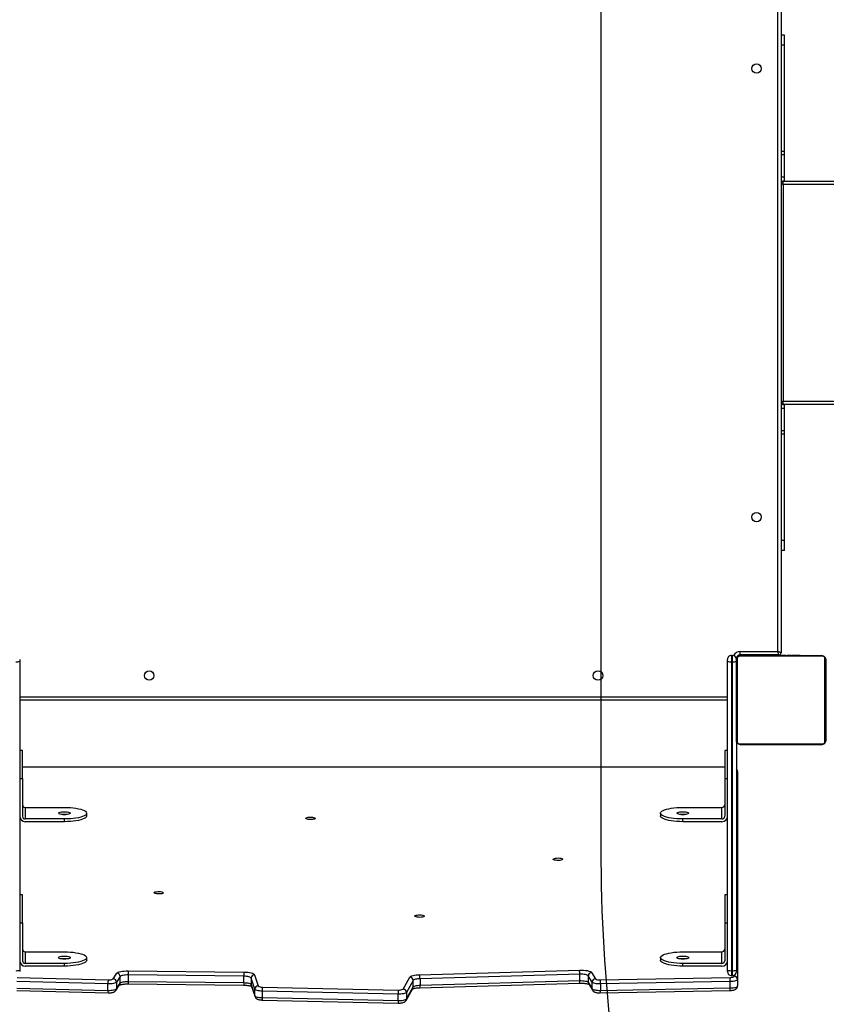
# Model space of a CAD drawing. Units: inches. Extents: x 566 to 4137, y -1949 to -355.
# Drawn here: x 1387 to 1460, y -1010 to -922 of the extents above; entities that cross this region are included whole.
import ezdxf

# ---------------------------------------------------------------- set-up
doc = ezdxf.new("R2010")
doc.units = ezdxf.units.IN
doc.header["$MEASUREMENT"] = 0
doc.layers.add('VP-DIM', color=7, linetype='Continuous')
doc.layers.add('VP-HIC', color=6, linetype='Continuous')
doc.layers.add('VP-EQ', color=7, linetype='Continuous', true_color=0x8a3492)
doc.styles.get("Standard").update_dxf_attribs({"font": 'arial.ttf'})
doc.dimstyles.get("Standard").update_dxf_attribs({"dimtxt": 14, "dimasz": 20, "dimexe": 20, "dimexo": 50, "dimgap": 20, "dimtad": 0, "dimdec": 0, "dimzin": 0, "dimdsep": 46, "dimtxsty": 'Standard', "dimcen": -0.09, "dimadec": 0, "dimazin": 0, "dimtfac": 1, "dimtdec": 4, "dimtofl": 0, "dimtmove": 0, "dimatfit": 3, "dimfxl": 70, "dimfxlon": 1, "dimtolj": 1, "dimtzin": 0, "dimarcsym": 0})

# ---------------------------------------------------------------- blocks, each defined once
blk = doc.blocks.new('*D85')
at = {"layer": 'Defpoints', "color": 0}
for p in [(2443.295, -375.369), (2443.295, -1127.827), (930.737, -1792.354)]:
    blk.add_point(p, dxfattribs=at)
at = {"layer": 'VP-DIM', "color": 0, "lineweight": -2}
for p, q in [((930.737, -445.369), (930.737, -355.369)), ((2443.295, -445.369), (2443.295, -355.369)), ((950.737, -375.369), (1663.133, -375.369)), ((2423.295, -375.369), (1743.579, -375.369))]:
    blk.add_line(p, q, dxfattribs=at)
at = {"layer": 'VP-DIM', "color": 0}
for points in [[(950.737, -372.035), (950.737, -378.702), (930.737, -375.369)], [(2423.295, -378.702), (2423.295, -372.035), (2443.295, -375.369)]]:
    blk.add_solid(points, dxfattribs=at)
at = {"layer": 'VP-DIM', "color": 0, "insert": (1703.356, -375.369), "char_height": 14, "attachment_point": 5}
blk.add_mtext('\\A1;1513', dxfattribs=at)
blk = doc.blocks.new('*D86')
at = {"layer": 'Defpoints', "color": 0}
for p in [(2293.295, -453.21), (2293.295, -1128.977), (1102.213, -1722.117)]:
    blk.add_point(p, dxfattribs=at)
at = {"layer": 'VP-DIM', "color": 0, "lineweight": -2}
for p, q in [((1102.213, -523.21), (1102.213, -433.21)), ((2293.295, -523.21), (2293.295, -433.21)), ((1122.213, -453.21), (1664.482, -453.21)), ((2273.295, -453.21), (1745.026, -453.21))]:
    blk.add_line(p, q, dxfattribs=at)
at = {"layer": 'VP-DIM', "color": 0}
for points in [[(1122.213, -449.877), (1122.213, -456.544), (1102.213, -453.21)], [(2273.295, -456.544), (2273.295, -449.877), (2293.295, -453.21)]]:
    blk.add_solid(points, dxfattribs=at)
at = {"layer": 'VP-DIM', "color": 0, "insert": (1704.754, -453.21), "char_height": 14, "attachment_point": 5}
blk.add_mtext('\\A1;1195', dxfattribs=at)
blk = doc.blocks.new('*D87')
at = {"layer": 'Defpoints', "color": 0}
for p in [(1639.195, -504.36), (1086.393, -1949.018), (2606.445, -1949.018)]:
    blk.add_point(p, dxfattribs=at)
at = {"layer": 'VP-DIM', "color": 0, "lineweight": -2}
for p, q in [((2536.445, -504.36), (2626.445, -504.36)), ((2606.445, -524.36), (2606.445, -1188.246)), ((2606.445, -1929.018), (2606.445, -1268.79)), ((2536.445, -1949.018), (2626.445, -1949.018))]:
    blk.add_line(p, q, dxfattribs=at)
at = {"layer": 'VP-DIM', "color": 0}
for points in [[(2609.779, -524.36), (2603.112, -524.36), (2606.445, -504.36)], [(2603.112, -1929.018), (2609.779, -1929.018), (2606.445, -1949.018)]]:
    blk.add_solid(points, dxfattribs=at)
at = {"layer": 'VP-DIM', "color": 0, "insert": (2606.445, -1228.518), "char_height": 14, "attachment_point": 5, "rotation": 90}
blk.add_mtext('\\A1;1445', dxfattribs=at)
blk = doc.blocks.new('*D88')
at = {"layer": 'Defpoints', "color": 0}
for p in [(1662.095, -704.383), (1157.127, -1776.625), (2492.445, -1776.625)]:
    blk.add_point(p, dxfattribs=at)
at = {"layer": 'VP-DIM', "color": 0, "lineweight": -2}
for p, q in [((2422.445, -704.383), (2512.445, -704.383)), ((2492.445, -724.383), (2492.445, -1200.232)), ((2492.445, -1756.625), (2492.445, -1280.776)), ((2422.445, -1776.625), (2512.445, -1776.625))]:
    blk.add_line(p, q, dxfattribs=at)
at = {"layer": 'VP-DIM', "color": 0}
for points in [[(2495.779, -724.383), (2489.112, -724.383), (2492.445, -704.383)], [(2489.112, -1756.625), (2495.779, -1756.625), (2492.445, -1776.625)]]:
    blk.add_solid(points, dxfattribs=at)
at = {"layer": 'VP-DIM', "color": 0, "insert": (2492.445, -1240.504), "char_height": 14, "attachment_point": 5, "rotation": 90}
blk.add_mtext('\\A1;1075', dxfattribs=at)
blk = doc.blocks.new('3029-1')
at = {"layer": 'VP-EQ', "color": 0, "linetype": 'Continuous', "lineweight": 25}
for p, q in [((1873.961, -1370.719), (1873.362, -1371.789)), ((1873.996, -1370.584), (1873.397, -1371.654)), ((1873.961, -1371.299), (1873.961, -1370.719)), ((1874.003, -1370.573), (1873.996, -1370.584)), ((1886.875, -1370.615), (1874.695, -1370.342)), ((1874.714, -1370.565), (1874.714, -1371.144)), ((1886.894, -1370.837), (1874.714, -1370.565)), ((1874.714, -1371.144), (1886.894, -1371.417)), ((1886.894, -1371.417), (1886.894, -1370.837)), ((1887.856, -1371.919), (1887.517, -1370.913)), ((1887.531, -1371.002), (1887.531, -1371.581)), ((1887.871, -1372.009), (1887.531, -1371.002)), ((1844.303, -1372.457), (1844.303, -1371.877)), ((1856.583, -1371.479), (1844.952, -1371.696)), ((1844.952, -1371.696), (1844.952, -1372.276)), ((1844.952, -1372.276), (1856.583, -1372.058)), ((1856.599, -1371.256), (1844.968, -1371.474)), ((1856.583, -1372.058), (1856.583, -1371.479)), ((1857.63, -1372.061), (1857.286, -1371.489)), ((1857.325, -1371.632), (1857.325, -1372.211)), ((1857.669, -1372.204), (1857.325, -1371.632)), ((1872.746, -1371.943), (1858.438, -1372.356)), ((1872.771, -1371.721), (1858.463, -1372.133)), ((1872.746, -1372.523), (1872.746, -1371.943)), ((1873.362, -1372.369), (1873.961, -1371.299)), ((1873.362, -1371.789), (1873.362, -1372.369)), ((1874.258, -1371.6), (1873.658, -1372.67)), ((1886.868, -1371.784), (1874.688, -1371.512)), ((1887.572, -1372.885), (1887.232, -1371.878)), ((1887.531, -1371.581), (1887.871, -1372.588)), ((1887.871, -1372.588), (1887.871, -1372.009)), ((1898.886, -1372.062), (1888.53, -1371.951)), ((1899.94, -1371.634), (1899.614, -1372.133)), ((1899.985, -1371.483), (1899.658, -1371.982)), ((1899.94, -1372.213), (1899.94, -1371.634)), ((1908.85, -1371.47), (1900.677, -1371.261)), ((1900.699, -1371.484), (1900.699, -1372.063)), ((1908.872, -1371.692), (1900.699, -1371.484)), ((1900.699, -1372.063), (1908.872, -1372.272)), ((1844.303, -1391.091), (1844.303, -1372.457)), ((1844.603, -1372.746), (1844.603, -1372.848)), ((1844.853, -1372.814), (1844.753, -1372.814)), ((1844.753, -1372.814), (1844.753, -1373.249)), ((1844.853, -1373.249), (1844.853, -1372.814)), ((1856.605, -1372.426), (1844.974, -1372.643)), ((1857.372, -1373.085), (1857.029, -1372.513)), ((1857.325, -1372.211), (1857.669, -1372.783)), ((1857.669, -1372.783), (1857.669, -1372.204)), ((1858.438, -1372.356), (1858.438, -1372.935)), ((1858.438, -1372.935), (1872.746, -1372.523)), ((1872.779, -1372.89), (1858.471, -1373.302)), ((1888.539, -1372.174), (1888.539, -1372.753)), ((1898.895, -1372.284), (1888.539, -1372.174)), ((1888.539, -1372.753), (1898.895, -1372.864)), ((1898.895, -1372.864), (1898.895, -1372.284)), ((1899.614, -1372.133), (1899.614, -1372.713)), ((1899.614, -1372.713), (1899.94, -1372.213)), ((1900.236, -1372.516), (1899.91, -1373.015)), ((1908.842, -1372.639), (1900.67, -1372.43)), ((1844.403, -1373.295), (1844.403, -1373.164)), ((1844.403, -1393.895), (1844.403, -1373.295)), ((1844.753, -1373.249), (1844.753, -1400.93)), ((1844.853, -1373.249), (1844.753, -1373.249)), ((1844.853, -1400.93), (1844.853, -1373.249)), ((1845.203, -1373.164), (1845.203, -1373.295)), ((1845.203, -1373.295), (1845.203, -1400.976)), ((1845.703, -1373.66), (1849.203, -1373.66)), ((1849.203, -1373.66), (1849.203, -1373.901)), ((1898.882, -1373.231), (1888.527, -1373.121)), ((1904.603, -1373.66), (1904.603, -1373.901)), ((1904.603, -1373.66), (1908.103, -1373.66)), ((1908.603, -1373.295), (1908.603, -1373.164)), ((1908.603, -1400.976), (1908.603, -1373.295)), ((1845.453, -1377.524), (1845.453, -1374.143)), ((1845.703, -1373.901), (1849.203, -1373.901)), ((1845.703, -1373.901), (1845.703, -1374.937)), ((1851.203, -1374.419), (1851.203, -1374.178)), ((1902.603, -1374.178), (1902.603, -1374.419)), ((1904.603, -1373.901), (1908.103, -1373.901)), ((1908.103, -1374.937), (1908.103, -1373.901)), ((1908.353, -1377.524), (1908.353, -1374.143)), ((1849.203, -1374.937), (1845.703, -1374.937)), ((1908.103, -1374.937), (1904.603, -1374.937)), ((1845.453, -1377.524), (1845.203, -1377.524)), ((1845.453, -1380.041), (1845.453, -1377.524)), ((1908.353, -1377.524), (1908.353, -1380.041)), ((1908.603, -1377.524), (1908.353, -1377.524)), ((1845.203, -1380.041), (1845.453, -1380.041)), ((1908.353, -1380.041), (1908.603, -1380.041)), ((1845.453, -1390.465), (1845.453, -1387.084)), ((1845.703, -1386.601), (1849.203, -1386.601)), ((1845.703, -1386.842), (1849.203, -1386.842)), ((1845.703, -1386.842), (1845.703, -1387.878)), ((1849.203, -1386.601), (1849.203, -1386.842)), ((1904.603, -1386.601), (1904.603, -1386.842)), ((1904.603, -1386.601), (1908.103, -1386.601)), ((1904.603, -1386.842), (1908.103, -1386.842)), ((1908.103, -1387.878), (1908.103, -1386.842)), ((1908.353, -1390.465), (1908.353, -1387.084)), ((1849.203, -1387.878), (1845.703, -1387.878)), ((1851.203, -1387.36), (1851.203, -1387.119)), ((1902.603, -1387.119), (1902.603, -1387.36)), ((1908.103, -1387.878), (1904.603, -1387.878)), ((1845.453, -1390.465), (1845.203, -1390.465)), ((1845.453, -1392.982), (1845.453, -1390.465)), ((1908.603, -1390.465), (1908.353, -1390.465)), ((1908.353, -1390.465), (1908.353, -1392.982)), ((1845.453, -1391.484), (1908.353, -1391.484)), ((1845.453, -1391.494), (1908.353, -1391.494)), ((1845.203, -1392.982), (1845.453, -1392.982)), ((1908.353, -1392.982), (1908.603, -1392.982)), ((1836.403, -1401.095), (1836.403, -1393.895)), ((1836.472, -1393.771), (1836.472, -1401.22)), ((1844.127, -1393.564), (1836.679, -1393.564)), ((1836.803, -1393.495), (1844.003, -1393.495)), ((1838.676, -1393.475), (1838.676, -1393.495)), ((1838.698, -1393.475), (1838.698, -1393.495)), ((1838.811, -1393.475), (1838.811, -1393.495)), ((1838.864, -1393.475), (1838.864, -1393.495)), ((1838.963, -1393.475), (1839.026, -1393.475)), ((1839.026, -1393.475), (1839.026, -1393.495)), ((1839.026, -1393.475), (1839.027, -1393.475)), ((1839.027, -1393.475), (1839.027, -1393.495)), ((1839.027, -1393.475), (1839.055, -1393.475)), ((1839.187, -1393.475), (1839.187, -1393.495)), ((1839.268, -1393.475), (1839.268, -1393.495)), ((1839.564, -1393.475), (1839.564, -1393.495)), ((1839.996, -1393.475), (1839.996, -1393.495)), ((1840.015, -1393.475), (1840.015, -1393.495)), ((1840.075, -1393.475), (1840.075, -1393.495)), ((1840.371, -1393.475), (1840.371, -1393.495)), ((1840.566, -1393.475), (1840.566, -1393.495)), ((1840.686, -1393.475), (1840.686, -1393.495)), ((1840.831, -1393.475), (1840.831, -1393.495)), ((1840.854, -1393.475), (1840.854, -1393.495)), ((1840.854, -1393.475), (1840.854, -1393.495)), ((1840.855, -1393.475), (1840.855, -1393.495)), ((1840.94, -1393.475), (1840.94, -1393.495)), ((1841.101, -1393.475), (1841.101, -1393.495)), ((1841.101, -1393.475), (1841.103, -1393.475)), ((1841.103, -1393.475), (1841.103, -1393.495)), ((1841.262, -1393.475), (1841.262, -1393.495)), ((1841.32, -1393.475), (1841.32, -1393.495)), ((1841.337, -1393.469), (1841.337, -1393.495)), ((1841.36, -1393.475), (1841.36, -1393.495)), ((1841.472, -1393.475), (1841.472, -1393.495)), ((1841.624, -1393.475), (1841.624, -1393.495)), ((1841.624, -1393.475), (1841.73, -1393.475)), ((1841.73, -1393.475), (1841.73, -1393.495)), ((1841.73, -1393.475), (1841.829, -1393.475)), ((1841.829, -1393.475), (1841.829, -1393.495)), ((1841.985, -1393.475), (1841.985, -1393.495)), ((1842.107, -1393.475), (1842.107, -1393.495)), ((1842.131, -1393.495), (1842.131, -1393.472)), ((1844.334, -1401.22), (1844.334, -1393.771)), ((1844.403, -1393.895), (1844.403, -1401.095)), ((1845.203, -1397.495), (1908.603, -1397.495)), ((1908.603, -1397.795), (1845.203, -1397.795)), ((1844.753, -1400.93), (1844.753, -1401.495)), ((1844.853, -1400.93), (1844.753, -1400.93)), ((1844.853, -1401.495), (1844.853, -1400.93)), ((1845.203, -1400.976), (1845.203, -1401.145)), ((1908.603, -1401.145), (1908.603, -1400.976)), ((1836.679, -1401.426), (1844.127, -1401.426)), ((1844.003, -1401.495), (1836.803, -1401.495)), ((1838.675, -1401.495), (1838.675, -1401.519)), ((1838.699, -1401.515), (1838.699, -1401.495)), ((1838.82, -1401.515), (1838.82, -1401.495)), ((1838.977, -1401.515), (1838.977, -1401.495)), ((1839.076, -1401.515), (1838.977, -1401.515)), ((1839.076, -1401.515), (1839.076, -1401.495)), ((1839.182, -1401.515), (1839.076, -1401.515)), ((1839.182, -1401.515), (1839.182, -1401.495)), ((1839.321, -1401.515), (1839.288, -1401.515)), ((1839.333, -1401.515), (1839.333, -1401.495)), ((1839.446, -1401.515), (1839.446, -1401.495)), ((1839.468, -1401.522), (1839.468, -1401.495)), ((1839.486, -1401.515), (1839.486, -1401.495)), ((1839.524, -1401.515), (1839.486, -1401.515)), ((1839.543, -1401.515), (1839.543, -1401.495)), ((1839.703, -1401.515), (1839.703, -1401.495)), ((1839.704, -1401.515), (1839.703, -1401.515)), ((1839.704, -1401.515), (1839.704, -1401.495)), ((1839.866, -1401.515), (1839.866, -1401.495)), ((1839.95, -1401.515), (1839.95, -1401.495)), ((1839.951, -1401.515), (1839.951, -1401.495)), ((1839.952, -1401.515), (1839.952, -1401.495)), ((1839.975, -1401.515), (1839.975, -1401.495)), ((1840.12, -1401.515), (1840.12, -1401.495)), ((1840.239, -1401.515), (1840.239, -1401.495)), ((1840.403, -1466.245), (1840.403, -1401.746)), ((1840.435, -1401.515), (1840.435, -1401.495)), ((1840.603, -1401.545), (1840.603, -1401.495)), ((1840.603, -1401.545), (1844.053, -1401.545)), ((1840.703, -1401.845), (1840.703, -1466.145)), ((1844.053, -1401.845), (1840.703, -1401.845)), ((1840.731, -1401.515), (1840.731, -1401.495)), ((1840.791, -1401.515), (1840.766, -1401.515)), ((1840.791, -1401.515), (1840.791, -1401.495)), ((1840.809, -1401.515), (1840.809, -1401.495)), ((1841.103, -1401.515), (1841.103, -1401.545)), ((1841.242, -1401.515), (1841.242, -1401.495)), ((1841.537, -1401.515), (1841.537, -1401.495)), ((1841.619, -1401.515), (1841.619, -1401.495)), ((1841.779, -1401.515), (1841.751, -1401.515)), ((1841.779, -1401.515), (1841.779, -1401.495)), ((1841.78, -1401.515), (1841.779, -1401.515)), ((1841.78, -1401.515), (1841.78, -1401.495)), ((1841.843, -1401.515), (1841.78, -1401.515)), ((1841.941, -1401.515), (1841.941, -1401.495)), ((1841.994, -1401.515), (1841.994, -1401.495)), ((1842.108, -1401.515), (1842.108, -1401.495)), ((1842.13, -1401.515), (1842.13, -1401.495)), ((1844.053, -1401.545), (1844.053, -1401.845)), ((1844.103, -1401.495), (1844.103, -1401.542)), ((1844.853, -1401.495), (1844.753, -1401.495)), ((1840.103, -1410.895), (1840.403, -1410.895)), ((1840.103, -1410.895), (1840.103, -1411.81)), ((1840.103, -1411.81), (1840.103, -1421.321)), ((1840.103, -1411.81), (1840.403, -1411.81)), ((1840.103, -1421.321), (1840.103, -1421.623)), ((1840.103, -1421.321), (1840.403, -1421.321)), ((1840.103, -1421.623), (1840.103, -1423.64)), ((1840.103, -1421.623), (1840.403, -1421.623)), ((1699.103, -1423.995), (1840.188, -1423.995)), ((1840.103, -1423.64), (1840.103, -1423.995)), ((1840.103, -1423.64), (1840.403, -1423.64)), ((1840.292, -1424.027), (1840.403, -1424.027)), ((1840.209, -1424.295), (1699.103, -1424.295)), ((1840.209, -1443.695), (1840.209, -1424.295)), ((1840.395, -1443.788), (1840.395, -1424.203)), ((1699.103, -1443.695), (1840.209, -1443.695)), ((1840.188, -1443.995), (1699.103, -1443.995)), ((1840.103, -1443.995), (1840.103, -1444.351)), ((1840.103, -1444.351), (1840.103, -1446.368)), ((1840.103, -1444.351), (1840.403, -1444.351)), ((1840.293, -1443.964), (1840.403, -1443.964)), ((1840.103, -1446.368), (1840.103, -1446.669)), ((1840.103, -1446.368), (1840.403, -1446.368)), ((1840.103, -1446.669), (1840.103, -1456.181)), ((1840.103, -1446.669), (1840.403, -1446.669)), ((1840.103, -1456.181), (1840.103, -1457.095)), ((1840.103, -1456.181), (1840.403, -1456.181)), ((1840.103, -1457.095), (1840.403, -1457.095))]:
    blk.add_line(p, q, dxfattribs=at)
at = {"layer": 'VP-EQ', "color": 0, "linetype": 'Continuous', "lineweight": 25, "flags": 128}
for points in [[(1874.714, -1370.565), (1874.582, -1370.565), (1874.452, -1370.572), (1874.33, -1370.585), (1874.219, -1370.603), (1874.123, -1370.627), (1874.047, -1370.655), (1873.992, -1370.686), (1873.961, -1370.719)], [(1873.961, -1371.299), (1873.992, -1371.266), (1874.047, -1371.235), (1874.123, -1371.207), (1874.219, -1371.183), (1874.33, -1371.164), (1874.452, -1371.151), (1874.582, -1371.145), (1874.714, -1371.144)], [(1887.531, -1371.002), (1887.51, -1370.971), (1887.468, -1370.941), (1887.407, -1370.914), (1887.329, -1370.889), (1887.235, -1370.869), (1887.129, -1370.853), (1887.014, -1370.843), (1886.894, -1370.837)], [(1887.516, -1370.911), (1887.525, -1370.945), (1887.531, -1371.002)], [(1844.952, -1371.696), (1844.823, -1371.702), (1844.7, -1371.714), (1844.588, -1371.731), (1844.49, -1371.753), (1844.41, -1371.78), (1844.351, -1371.811), (1844.315, -1371.843), (1844.303, -1371.877)], [(1857.325, -1371.632), (1857.293, -1371.599), (1857.239, -1371.569), (1857.163, -1371.541), (1857.07, -1371.518), (1856.961, -1371.499), (1856.841, -1371.487), (1856.713, -1371.48), (1856.583, -1371.479)], [(1856.583, -1372.058), (1856.713, -1372.059), (1856.841, -1372.066), (1856.961, -1372.079), (1857.07, -1372.097), (1857.163, -1372.121), (1857.239, -1372.148), (1857.293, -1372.179), (1857.325, -1372.211)], [(1873.362, -1371.789), (1873.336, -1371.818), (1873.292, -1371.846), (1873.231, -1371.871), (1873.155, -1371.893), (1873.067, -1371.912), (1872.967, -1371.927), (1872.859, -1371.938), (1872.746, -1371.943)], [(1886.894, -1371.417), (1887.014, -1371.422), (1887.129, -1371.433), (1887.235, -1371.449), (1887.329, -1371.469), (1887.407, -1371.493), (1887.468, -1371.521), (1887.51, -1371.55), (1887.531, -1371.581)], [(1887.856, -1371.919), (1887.865, -1371.952), (1887.871, -1372.009)], [(1888.539, -1372.174), (1888.414, -1372.169), (1888.294, -1372.159), (1888.183, -1372.144), (1888.085, -1372.124), (1888.002, -1372.099), (1887.937, -1372.071), (1887.893, -1372.041), (1887.871, -1372.009)], [(1900.699, -1371.484), (1900.568, -1371.483), (1900.439, -1371.49), (1900.317, -1371.502), (1900.205, -1371.52), (1900.109, -1371.543), (1900.031, -1371.57), (1899.974, -1371.601), (1899.94, -1371.634)], [(1899.94, -1372.213), (1899.974, -1372.18), (1900.031, -1372.15), (1900.109, -1372.122), (1900.205, -1372.099), (1900.317, -1372.081), (1900.439, -1372.069), (1900.568, -1372.063), (1900.699, -1372.063)], [(1844.303, -1372.457), (1844.315, -1372.423), (1844.351, -1372.39), (1844.41, -1372.36), (1844.49, -1372.333), (1844.588, -1372.311), (1844.7, -1372.293), (1844.823, -1372.281), (1844.952, -1372.276)], [(1844.974, -1372.643), (1844.9, -1372.646), (1844.83, -1372.653), (1844.766, -1372.663), (1844.71, -1372.676), (1844.664, -1372.691), (1844.631, -1372.708), (1844.61, -1372.727), (1844.603, -1372.746)], [(1858.438, -1372.356), (1858.305, -1372.356), (1858.173, -1372.35), (1858.049, -1372.338), (1857.935, -1372.32), (1857.837, -1372.296), (1857.759, -1372.268), (1857.702, -1372.237), (1857.669, -1372.204)], [(1857.669, -1372.783), (1857.702, -1372.817), (1857.759, -1372.848), (1857.837, -1372.876), (1857.935, -1372.899), (1858.049, -1372.917), (1858.173, -1372.93), (1858.305, -1372.936), (1858.438, -1372.935)], [(1872.746, -1372.523), (1872.859, -1372.517), (1872.967, -1372.507), (1873.067, -1372.492), (1873.155, -1372.473), (1873.231, -1372.451), (1873.292, -1372.425), (1873.336, -1372.398), (1873.362, -1372.369)], [(1873.658, -1372.67), (1873.622, -1372.711), (1873.559, -1372.75), (1873.472, -1372.787), (1873.364, -1372.819), (1873.237, -1372.846), (1873.095, -1372.867), (1872.941, -1372.882), (1872.779, -1372.89)], [(1888.527, -1373.121), (1888.349, -1373.115), (1888.177, -1373.1), (1888.018, -1373.078), (1887.878, -1373.049), (1887.759, -1373.014), (1887.667, -1372.974), (1887.604, -1372.93), (1887.572, -1372.885)], [(1887.871, -1372.588), (1887.893, -1372.62), (1887.937, -1372.651), (1888.002, -1372.679), (1888.085, -1372.703), (1888.183, -1372.724), (1888.294, -1372.739), (1888.414, -1372.749), (1888.539, -1372.753)], [(1899.614, -1372.133), (1899.582, -1372.165), (1899.528, -1372.194), (1899.455, -1372.221), (1899.364, -1372.244), (1899.259, -1372.262), (1899.144, -1372.275), (1899.021, -1372.282), (1898.895, -1372.284)], [(1898.895, -1372.864), (1899.021, -1372.862), (1899.144, -1372.855), (1899.259, -1372.842), (1899.364, -1372.823), (1899.455, -1372.801), (1899.528, -1372.774), (1899.582, -1372.744), (1899.614, -1372.713)], [(1849.203, -1373.66), (1849.475, -1373.665), (1849.742, -1373.679), (1850, -1373.703), (1850.242, -1373.735), (1850.465, -1373.776), (1850.664, -1373.824), (1850.837, -1373.879), (1850.979, -1373.94), (1851.087, -1374.004), (1851.161, -1374.072), (1851.198, -1374.142), (1851.203, -1374.178)], [(1858.471, -1373.302), (1858.281, -1373.303), (1858.093, -1373.294), (1857.915, -1373.277), (1857.753, -1373.251), (1857.613, -1373.217), (1857.501, -1373.177), (1857.419, -1373.133), (1857.372, -1373.085)], [(1899.91, -1373.015), (1899.864, -1373.061), (1899.787, -1373.103), (1899.682, -1373.141), (1899.553, -1373.173), (1899.403, -1373.199), (1899.238, -1373.218), (1899.063, -1373.229), (1898.882, -1373.231)], [(1902.603, -1374.178), (1902.607, -1374.142), (1902.645, -1374.072), (1902.718, -1374.004), (1902.827, -1373.94), (1902.969, -1373.879), (1903.141, -1373.824), (1903.341, -1373.776), (1903.564, -1373.735), (1903.806, -1373.703), (1904.063, -1373.679), (1904.33, -1373.665), (1904.603, -1373.66)], [(1849.728, -1374.419), (1849.71, -1374.454), (1849.657, -1374.487), (1849.574, -1374.515), (1849.465, -1374.537), (1849.339, -1374.55), (1849.203, -1374.555), (1849.067, -1374.55), (1848.94, -1374.537), (1848.832, -1374.515), (1848.748, -1374.487), (1848.696, -1374.454), (1848.678, -1374.419), (1848.696, -1374.384), (1848.748, -1374.351), (1848.832, -1374.323), (1848.94, -1374.301), (1849.067, -1374.288), (1849.203, -1374.283), (1849.339, -1374.288), (1849.465, -1374.301), (1849.574, -1374.323), (1849.657, -1374.351), (1849.71, -1374.384), (1849.728, -1374.419)], [(1849.203, -1373.901), (1849.475, -1373.906), (1849.742, -1373.921), (1850, -1373.944), (1850.242, -1373.977), (1850.465, -1374.018), (1850.664, -1374.066), (1850.837, -1374.121), (1850.979, -1374.181), (1851.087, -1374.246), (1851.161, -1374.314), (1851.198, -1374.384), (1851.198, -1374.454), (1851.161, -1374.524), (1851.087, -1374.592), (1850.979, -1374.657), (1850.837, -1374.718), (1850.664, -1374.772), (1850.465, -1374.821), (1850.242, -1374.861), (1850, -1374.894), (1849.742, -1374.917), (1849.475, -1374.932), (1849.203, -1374.937)], [(1904.603, -1374.937), (1904.33, -1374.932), (1904.063, -1374.917), (1903.806, -1374.894), (1903.564, -1374.861), (1903.341, -1374.821), (1903.141, -1374.772), (1902.969, -1374.718), (1902.827, -1374.657), (1902.718, -1374.592), (1902.645, -1374.524), (1902.607, -1374.454), (1902.607, -1374.384), (1902.645, -1374.314), (1902.718, -1374.246), (1902.827, -1374.181), (1902.969, -1374.121), (1903.141, -1374.066), (1903.341, -1374.018), (1903.564, -1373.977), (1903.806, -1373.944), (1904.063, -1373.921), (1904.33, -1373.906), (1904.603, -1373.901)], [(1904.078, -1374.419), (1904.096, -1374.384), (1904.148, -1374.351), (1904.232, -1374.323), (1904.34, -1374.301), (1904.467, -1374.288), (1904.603, -1374.283), (1904.739, -1374.288), (1904.865, -1374.301), (1904.974, -1374.323), (1905.057, -1374.351), (1905.11, -1374.384), (1905.128, -1374.419), (1905.11, -1374.454), (1905.057, -1374.487), (1904.974, -1374.515), (1904.865, -1374.537), (1904.739, -1374.55), (1904.603, -1374.555), (1904.467, -1374.55), (1904.34, -1374.537), (1904.232, -1374.515), (1904.148, -1374.487), (1904.096, -1374.454), (1904.078, -1374.419)], [(1872.363, -1378.137), (1872.382, -1378.104), (1872.437, -1378.075), (1872.523, -1378.051), (1872.633, -1378.034), (1872.756, -1378.027), (1872.882, -1378.029), (1873, -1378.041), (1873.099, -1378.062), (1873.171, -1378.089), (1873.208, -1378.12), (1873.208, -1378.153), (1873.171, -1378.184), (1873.099, -1378.211), (1873, -1378.232), (1872.882, -1378.244), (1872.756, -1378.246), (1872.633, -1378.239), (1872.523, -1378.223), (1872.437, -1378.199), (1872.382, -1378.169), (1872.363, -1378.137)], [(1895.724, -1380.233), (1895.743, -1380.201), (1895.798, -1380.171), (1895.884, -1380.147), (1895.993, -1380.131), (1896.117, -1380.123), (1896.243, -1380.126), (1896.361, -1380.138), (1896.46, -1380.158), (1896.532, -1380.185), (1896.569, -1380.217), (1896.569, -1380.249), (1896.532, -1380.281), (1896.46, -1380.308), (1896.361, -1380.328), (1896.243, -1380.34), (1896.117, -1380.343), (1895.993, -1380.335), (1895.884, -1380.319), (1895.798, -1380.295), (1895.743, -1380.265), (1895.724, -1380.233)], [(1859.965, -1383.237), (1859.984, -1383.204), (1860.039, -1383.175), (1860.125, -1383.151), (1860.235, -1383.135), (1860.359, -1383.127), (1860.485, -1383.13), (1860.603, -1383.142), (1860.702, -1383.162), (1860.773, -1383.189), (1860.811, -1383.221), (1860.811, -1383.253), (1860.773, -1383.285), (1860.702, -1383.312), (1860.603, -1383.332), (1860.485, -1383.344), (1860.359, -1383.347), (1860.235, -1383.339), (1860.125, -1383.323), (1860.039, -1383.299), (1859.984, -1383.269), (1859.965, -1383.237)], [(1849.203, -1386.601), (1849.475, -1386.606), (1849.742, -1386.62), (1850, -1386.644), (1850.242, -1386.676), (1850.465, -1386.717), (1850.664, -1386.765), (1850.837, -1386.82), (1850.979, -1386.88), (1851.087, -1386.945), (1851.161, -1387.013), (1851.198, -1387.083), (1851.203, -1387.119)], [(1849.203, -1386.842), (1849.475, -1386.847), (1849.742, -1386.862), (1850, -1386.885), (1850.242, -1386.918), (1850.465, -1386.958), (1850.664, -1387.007), (1850.837, -1387.061), (1850.979, -1387.122), (1851.087, -1387.187), (1851.161, -1387.255), (1851.198, -1387.325), (1851.198, -1387.395), (1851.161, -1387.465), (1851.087, -1387.533), (1850.979, -1387.598), (1850.837, -1387.659), (1850.664, -1387.713), (1850.465, -1387.762), (1850.242, -1387.802), (1850, -1387.835), (1849.742, -1387.858), (1849.475, -1387.873), (1849.203, -1387.878)], [(1882.117, -1386.897), (1882.136, -1386.865), (1882.191, -1386.836), (1882.277, -1386.812), (1882.387, -1386.795), (1882.51, -1386.788), (1882.637, -1386.79), (1882.755, -1386.802), (1882.854, -1386.823), (1882.925, -1386.85), (1882.963, -1386.881), (1882.963, -1386.914), (1882.925, -1386.945), (1882.854, -1386.972), (1882.755, -1386.993), (1882.637, -1387.005), (1882.51, -1387.007), (1882.387, -1387), (1882.277, -1386.983), (1882.191, -1386.959), (1882.136, -1386.93), (1882.117, -1386.897)], [(1902.603, -1387.119), (1902.607, -1387.083), (1902.645, -1387.013), (1902.718, -1386.945), (1902.827, -1386.88), (1902.969, -1386.82), (1903.141, -1386.765), (1903.341, -1386.717), (1903.564, -1386.676), (1903.806, -1386.644), (1904.063, -1386.62), (1904.33, -1386.606), (1904.603, -1386.601)], [(1904.603, -1387.878), (1904.33, -1387.873), (1904.063, -1387.858), (1903.806, -1387.835), (1903.564, -1387.802), (1903.341, -1387.762), (1903.141, -1387.713), (1902.969, -1387.659), (1902.827, -1387.598), (1902.718, -1387.533), (1902.645, -1387.465), (1902.607, -1387.395), (1902.607, -1387.325), (1902.645, -1387.255), (1902.718, -1387.187), (1902.827, -1387.122), (1902.969, -1387.061), (1903.141, -1387.007), (1903.341, -1386.958), (1903.564, -1386.918), (1903.806, -1386.885), (1904.063, -1386.862), (1904.33, -1386.847), (1904.603, -1386.842)], [(1849.728, -1387.36), (1849.71, -1387.395), (1849.657, -1387.428), (1849.574, -1387.456), (1849.465, -1387.478), (1849.339, -1387.491), (1849.203, -1387.496), (1849.067, -1387.491), (1848.94, -1387.478), (1848.832, -1387.456), (1848.748, -1387.428), (1848.696, -1387.395), (1848.678, -1387.36), (1848.696, -1387.325), (1848.748, -1387.292), (1848.832, -1387.264), (1848.94, -1387.242), (1849.067, -1387.229), (1849.203, -1387.224), (1849.339, -1387.229), (1849.465, -1387.242), (1849.574, -1387.264), (1849.657, -1387.292), (1849.71, -1387.325), (1849.728, -1387.36)], [(1904.078, -1387.36), (1904.096, -1387.325), (1904.148, -1387.292), (1904.232, -1387.264), (1904.34, -1387.242), (1904.467, -1387.229), (1904.603, -1387.224), (1904.739, -1387.229), (1904.865, -1387.242), (1904.974, -1387.264), (1905.057, -1387.292), (1905.11, -1387.325), (1905.128, -1387.36), (1905.11, -1387.395), (1905.057, -1387.428), (1904.974, -1387.456), (1904.865, -1387.478), (1904.739, -1387.491), (1904.603, -1387.496), (1904.467, -1387.491), (1904.34, -1387.478), (1904.232, -1387.456), (1904.148, -1387.428), (1904.096, -1387.395), (1904.078, -1387.36)], [(1840.403, -1401.746), (1840.409, -1401.747), (1840.426, -1401.753), (1840.453, -1401.762), (1840.491, -1401.775), (1840.536, -1401.79), (1840.588, -1401.807), (1840.644, -1401.826), (1840.703, -1401.845)], [(1840.603, -1401.545), (1840.605, -1401.551), (1840.61, -1401.568), (1840.62, -1401.596), (1840.632, -1401.633), (1840.647, -1401.679), (1840.665, -1401.731), (1840.683, -1401.787), (1840.703, -1401.845)]]:
    blk.add_lwpolyline(points, dxfattribs=at)
at = {"layer": 'VP-EQ', "color": 0, "linetype": 'Continuous', "lineweight": 25}
for centre in [(1856.803, -1399.695), (1897.003, -1399.695), (1842.603, -1413.895), (1842.603, -1454.095)]:
    blk.add_circle(centre, 0.425, dxfattribs=at)
for centre, radius, start, end in [((1874.237, -1370.719), 0.277, 150.78119, 180.10512), ((1872.851, -1371.198), 1.863, 350.31285, 1.64918), ((1874.029, -1370.512), 0.687, 355.54226, 14.25314), ((1886.209, -1370.784), 0.687, 355.54226, 14.25314), ((1845.532, -1371.626), 0.584, 164.87965, 186.89502), ((1857.163, -1371.409), 0.584, 164.88847, 186.89841), ((1858.803, -1372.112), 2.221, 178.61454, 188.11751), ((1857.049, -1371.631), 0.276, 359.89207, 31.02205), ((1857.392, -1372.203), 0.277, 359.88863, 30.8906), ((1873.291, -1371.891), 0.548, 161.91552, 185.52261), ((1873.637, -1371.788), 0.276, 150.76413, 180.15997), ((1874.267, -1371.293), 0.307, 181.04869, 268.19268), ((1874.595, -1372.149), 0.644, 81.66157, 121.51216), ((1885.032, -1371.47), 1.863, 350.31285, 1.64918), ((1886.935, -1372.278), 0.499, 53.34834, 97.65933), ((1887.229, -1371.576), 0.302, 270.63971, 358.90142), ((1887.129, -1372.12), 1.411, 357.82214, 6.86799), ((1897.489, -1372.23), 1.407, 357.81929, 6.89537), ((1899.889, -1372.132), 0.276, 146.93408, 180.16554), ((1900.216, -1371.633), 0.276, 146.91183, 180.15454), ((1899.064, -1372.117), 1.636, 348.94628, 1.87392), ((1900.265, -1371.414), 0.44, 350.8586, 20.32434), ((1844.598, -1372.451), 0.295, 181.02025, 270.97627), ((1844.753, -1373.164), 0.35, 90, 180), ((1844.853, -1373.164), 0.35, 0, 90), ((1847.176, -1372.329), 2.225, 178.62522, 188.10858), ((1856.694, -1373.064), 0.644, 58.72126, 97.99802), ((1857.018, -1372.206), 0.307, 272.04655, 358.96734), ((1857.361, -1372.778), 0.307, 272.052, 358.97111), ((1858.978, -1372.303), 0.543, 161.79229, 185.6216), ((1859.897, -1372.988), 1.46, 177.91595, 192.41921), ((1874.201, -1372.576), 1.455, 177.90239, 192.44753), ((1873.668, -1372.363), 0.307, 181.03032, 268.20185), ((1887.569, -1372.582), 0.302, 270.6437, 358.90657), ((1884.684, -1372.808), 3.856, 355.34236, 0.80665), ((1895.017, -1372.917), 3.878, 355.35823, 0.79078), ((1899.922, -1372.707), 0.308, 181.00464, 267.68079), ((1900.248, -1372.208), 0.308, 181.00088, 267.67532), ((1900.576, -1373.096), 0.673, 81.99711, 120.36823), ((1844.667, -1373.952), 0.708, 83.00321, 111.86795), ((1844.939, -1373.952), 0.708, 68.13079, 96.99705), ((1845.694, -1374.152), 0.492, 89.01552, 178.99732), ((1908.111, -1374.152), 0.492, 1.00265, 90.98179), ((1908.867, -1373.952), 0.708, 83.00295, 111.86921), ((1845.699, -1374.147), 0.246, 89.03589, 178.97968), ((1849.203, -1372.411), 1.903, 262.72962, 277.27038), ((1904.603, -1372.411), 1.903, 262.72962, 277.27038), ((1908.107, -1374.147), 0.246, 1.01481, 90.96416), ((1845.699, -1375.182), 0.246, 89.00054, 179.01502), ((1908.107, -1375.182), 0.246, 0.97947, 90.9995), ((1845.694, -1387.093), 0.492, 89.01552, 178.99732), ((1845.699, -1387.088), 0.246, 89.00054, 179.01502), ((1908.111, -1387.093), 0.492, 1.00265, 90.98179), ((1908.107, -1387.088), 0.246, 0.97947, 90.9995), ((1845.699, -1388.124), 0.246, 89.0449, 178.99328), ((1849.203, -1385.348), 1.907, 262.74502, 277.25498), ((1904.603, -1385.348), 1.907, 262.74502, 277.25498), ((1908.107, -1388.124), 0.246, 1.00122, 90.95514), ((1844.589, -1391.089), 0.286, 180.26618, 229.43326), ((1836.557, -1393.9), 0.154, 123.47723, 178.38178), ((1836.807, -1393.649), 0.154, 91.62072, 146.48475), ((1843.998, -1393.649), 0.154, 33.51498, 88.38889), ((1844.249, -1393.9), 0.154, 1.58728, 56.53689), ((1836.557, -1401.091), 0.154, 181.61822, 236.52277), ((1844.103, -1401.195), 0.3, 270, 0), ((1844.249, -1401.091), 0.154, 303.46311, 358.41272), ((1844.667, -1401.634), 0.709, 83.01793, 111.85323), ((1844.753, -1401.145), 0.35, 180, 270), ((1844.939, -1401.634), 0.709, 68.14552, 96.98232), ((1844.853, -1401.145), 0.35, 270, 0), ((1908.867, -1401.634), 0.709, 83.01768, 111.85448), ((1836.807, -1401.341), 0.154, 213.51525, 268.37928), ((1840.603, -1401.745), 0.2, 90, 180), ((1843.998, -1401.341), 0.154, 271.61111, 326.48502), ((1844.053, -1401.145), 0.4, 270, 340.42768), ((1844.053, -1401.145), 0.7, 270, 331.07623)]:
    blk.add_arc(centre, radius, start, end, dxfattribs=at)
for centre, major_axis, ratio, start_param, end_param in [((1840.095, -1424.295), (0.106, 0.298), 0.341454, 4.832789, 6.403585), ((1840.095, -1424.295), (0.3, 0.094), 0.11514, 5.064836, 6.242602), ((1840.095, -1443.695), (-0.106, 0.298), 0.341454, 3.021193, 4.591989), ((1840.095, -1443.695), (0.3, -0.094), 0.11514, 0.036029, 1.218349)]:
    blk.add_ellipse(centre, major_axis=major_axis, ratio=ratio, start_param=start_param, end_param=end_param, dxfattribs=at)
for points, knots in [([(1874.695, -1370.342), (1874.671, -1370.342), (1874.604, -1370.341), (1874.491, -1370.348), (1874.361, -1370.365), (1874.247, -1370.393), (1874.152, -1370.432), (1874.073, -1370.485), (1874.023, -1370.539), (1874.002, -1370.575), (1873.996, -1370.584)], [0, 0, 0, 0, 0.081633, 0.237798, 0.397644, 0.569679, 0.722686, 0.842071, 0.959953, 1, 1, 1, 1]), ([(1887.517, -1370.913), (1887.503, -1370.881), (1887.478, -1370.825), (1887.417, -1370.761), (1887.352, -1370.715), (1887.273, -1370.677), (1887.176, -1370.648), (1887.056, -1370.626), (1886.951, -1370.617), (1886.89, -1370.615), (1886.875, -1370.615)], [0, 0, 0, 0, 0.129501, 0.2327, 0.3402, 0.461152, 0.615796, 0.77939, 0.94768, 1, 1, 1, 1]), ([(1844.968, -1371.474), (1844.945, -1371.474), (1844.877, -1371.476), (1844.766, -1371.488), (1844.639, -1371.512), (1844.535, -1371.547), (1844.448, -1371.597), (1844.383, -1371.656), (1844.332, -1371.732), (1844.306, -1371.81), (1844.304, -1371.859), (1844.303, -1371.877)], [0, 0, 0, 0, 0.073049, 0.214031, 0.361564, 0.530176, 0.635341, 0.736041, 0.838174, 0.941649, 1, 1, 1, 1]), ([(1857.286, -1371.489), (1857.266, -1371.462), (1857.231, -1371.413), (1857.161, -1371.362), (1857.085, -1371.324), (1856.99, -1371.293), (1856.873, -1371.27), (1856.738, -1371.257), (1856.645, -1371.257), (1856.599, -1371.256)], [0, 0, 0, 0, 0.129464, 0.233572, 0.352258, 0.500823, 0.667201, 0.837751, 1, 1, 1, 1]), ([(1858.463, -1372.133), (1858.434, -1372.134), (1858.351, -1372.135), (1858.212, -1372.133), (1858.054, -1372.122), (1857.909, -1372.105), (1857.783, -1372.083), (1857.688, -1372.058), (1857.628, -1372.037), (1857.597, -1372.021), (1857.597, -1372.021), (1857.597, -1372.021)], [0, 0, 0, 0, 0.071581, 0.208363, 0.344925, 0.480125, 0.612708, 0.740886, 0.847206, 0.942294, 1, 1, 1, 1]), ([(1873.395, -1371.626), (1873.377, -1371.632), (1873.34, -1371.646), (1873.252, -1371.669), (1873.137, -1371.69), (1873, -1371.707), (1872.874, -1371.717), (1872.796, -1371.72), (1872.771, -1371.721)], [0, 0, 0, 0, 0.149631, 0.322156, 0.508164, 0.703298, 0.904122, 1, 1, 1, 1]), ([(1888.53, -1371.951), (1888.502, -1371.951), (1888.419, -1371.949), (1888.284, -1371.941), (1888.137, -1371.925), (1888.008, -1371.903), (1887.91, -1371.88), (1887.852, -1371.86), (1887.837, -1371.853), (1887.833, -1371.852)], [0, 0, 0, 0, 0.09602, 0.27913, 0.460877, 0.639409, 0.812409, 0.957357, 1, 1, 1, 1]), ([(1899.667, -1371.958), (1899.659, -1371.962), (1899.639, -1371.971), (1899.576, -1371.991), (1899.482, -1372.014), (1899.361, -1372.034), (1899.22, -1372.05), (1899.066, -1372.06), (1898.952, -1372.062), (1898.893, -1372.062), (1898.886, -1372.062)], [0, 0, 0, 0, 0.08273, 0.210583, 0.351628, 0.502557, 0.66011, 0.821654, 0.977534, 1, 1, 1, 1]), ([(1900.677, -1371.261), (1900.654, -1371.261), (1900.586, -1371.26), (1900.473, -1371.265), (1900.344, -1371.282), (1900.228, -1371.31), (1900.134, -1371.348), (1900.054, -1371.4), (1900.008, -1371.447), (1899.988, -1371.478), (1899.985, -1371.483)], [0, 0, 0, 0, 0.083441, 0.243108, 0.406311, 0.581337, 0.74195, 0.856506, 0.980354, 1, 1, 1, 1]), ([(1844.303, -1391.091), (1844.306, -1391.125), (1844.312, -1391.189), (1844.351, -1391.27), (1844.387, -1391.309), (1844.403, -1391.327)], [0, 0, 0, 0, 0.380484, 0.715101, 1, 1, 1, 1]), ([(1836.403, -1393.895), (1836.404, -1393.868), (1836.407, -1393.812), (1836.435, -1393.731), (1836.474, -1393.665), (1836.514, -1393.617), (1836.561, -1393.574), (1836.617, -1393.54), (1836.7, -1393.504), (1836.761, -1393.499), (1836.803, -1393.495)], [0, 0, 0, 0, 0.1431226, 0.2995489, 0.4053966, 0.4895984, 0.5745607, 0.6830957, 0.7804134, 1, 1, 1, 1]), ([(1836.679, -1393.564), (1836.658, -1393.566), (1836.629, -1393.568), (1836.584, -1393.586), (1836.555, -1393.604), (1836.529, -1393.627), (1836.508, -1393.653), (1836.487, -1393.689), (1836.474, -1393.731), (1836.472, -1393.758), (1836.472, -1393.771)], [0, 0, 0, 0, 0.245018, 0.340973, 0.437662, 0.50861, 0.579448, 0.675626, 0.836517, 1, 1, 1, 1]), ([(1844.003, -1393.495), (1844.03, -1393.497), (1844.086, -1393.5), (1844.167, -1393.527), (1844.233, -1393.566), (1844.282, -1393.607), (1844.324, -1393.654), (1844.359, -1393.709), (1844.394, -1393.793), (1844.399, -1393.853), (1844.403, -1393.895)], [0, 0, 0, 0, 0.143115, 0.299577, 0.405392, 0.489653, 0.574615, 0.683215, 0.780504, 1, 1, 1, 1]), ([(1844.334, -1393.771), (1844.332, -1393.751), (1844.33, -1393.722), (1844.312, -1393.677), (1844.294, -1393.647), (1844.271, -1393.622), (1844.245, -1393.6), (1844.209, -1393.58), (1844.168, -1393.567), (1844.141, -1393.565), (1844.127, -1393.564)], [0, 0, 0, 0, 0.245021, 0.340982, 0.437758, 0.508665, 0.57956, 0.675611, 0.836542, 1, 1, 1, 1]), ([(1836.803, -1401.495), (1836.776, -1401.494), (1836.719, -1401.491), (1836.639, -1401.463), (1836.572, -1401.425), (1836.524, -1401.384), (1836.482, -1401.337), (1836.447, -1401.282), (1836.411, -1401.198), (1836.406, -1401.137), (1836.403, -1401.095)], [0, 0, 0, 0, 0.1430872, 0.2995499, 0.405395, 0.4896303, 0.5746165, 0.683102, 0.7803796, 1, 1, 1, 1]), ([(1844.403, -1401.095), (1844.401, -1401.122), (1844.398, -1401.179), (1844.371, -1401.26), (1844.332, -1401.326), (1844.292, -1401.374), (1844.244, -1401.417), (1844.189, -1401.451), (1844.105, -1401.487), (1844.045, -1401.492), (1844.003, -1401.495)], [0, 0, 0, 0, 0.143113, 0.299541, 0.405366, 0.489671, 0.574655, 0.683111, 0.780424, 1, 1, 1, 1]), ([(1836.472, -1401.22), (1836.473, -1401.24), (1836.475, -1401.269), (1836.494, -1401.314), (1836.512, -1401.344), (1836.535, -1401.369), (1836.561, -1401.391), (1836.596, -1401.411), (1836.638, -1401.424), (1836.665, -1401.426), (1836.679, -1401.426)], [0, 0, 0, 0, 0.245009, 0.340985, 0.437731, 0.508636, 0.579571, 0.675619, 0.836546, 1, 1, 1, 1]), ([(1838.82, -1401.515), (1838.806, -1401.515), (1838.779, -1401.515), (1838.735, -1401.515), (1838.712, -1401.515), (1838.699, -1401.515)], [0, 0, 0, 0, 0.302427, 0.58389, 1, 1, 1, 1]), ([(1838.977, -1401.515), (1838.97, -1401.515), (1838.958, -1401.515), (1838.928, -1401.515), (1838.893, -1401.515), (1838.859, -1401.515), (1838.834, -1401.515), (1838.82, -1401.515)], [0, 0, 0, 0, 0.2669827, 0.5282539, 0.6687122, 0.8218552, 1, 1, 1, 1]), ([(1839.333, -1401.515), (1839.313, -1401.515), (1839.275, -1401.515), (1839.229, -1401.515), (1839.199, -1401.515), (1839.188, -1401.515), (1839.182, -1401.515)], [0, 0, 0, 0, 0.272122, 0.521866, 0.739598, 1, 1, 1, 1]), ([(1839.446, -1401.515), (1839.438, -1401.515), (1839.423, -1401.515), (1839.385, -1401.515), (1839.353, -1401.515), (1839.333, -1401.515)], [0, 0, 0, 0, 0.267326, 0.540273, 1, 1, 1, 1]), ([(1839.703, -1401.515), (1839.679, -1401.515), (1839.632, -1401.515), (1839.58, -1401.515), (1839.549, -1401.515), (1839.545, -1401.515), (1839.543, -1401.515)], [0, 0, 0, 0, 0.282283, 0.556424, 0.774193, 1, 1, 1, 1]), ([(1839.866, -1401.515), (1839.863, -1401.515), (1839.856, -1401.515), (1839.813, -1401.515), (1839.761, -1401.515), (1839.723, -1401.515), (1839.704, -1401.515)], [0, 0, 0, 0, 0.28357, 0.558026, 0.77525, 1, 1, 1, 1]), ([(1840.12, -1401.515), (1840.098, -1401.515), (1840.055, -1401.515), (1840.006, -1401.515), (1839.979, -1401.515), (1839.976, -1401.515), (1839.975, -1401.515)], [0, 0, 0, 0, 0.288465, 0.554058, 0.767372, 1, 1, 1, 1]), ([(1840.239, -1401.515), (1840.231, -1401.515), (1840.214, -1401.515), (1840.174, -1401.515), (1840.141, -1401.515), (1840.12, -1401.515)], [0, 0, 0, 0, 0.271537, 0.546002, 1, 1, 1, 1]), ([(1840.435, -1401.515), (1840.393, -1401.515), (1840.32, -1401.515), (1840.263, -1401.515), (1840.239, -1401.515)], [0, 0, 0, 0, 0.583239, 1, 1, 1, 1]), ([(1840.731, -1401.515), (1840.729, -1401.515), (1840.725, -1401.515), (1840.691, -1401.515), (1840.633, -1401.515), (1840.544, -1401.515), (1840.473, -1401.515), (1840.435, -1401.515)], [0, 0, 0, 0, 0.216382, 0.406591, 0.580193, 0.780797, 1, 1, 1, 1]), ([(1841.242, -1401.515), (1841.175, -1401.515), (1841.049, -1401.515), (1840.904, -1401.515), (1840.822, -1401.515), (1840.814, -1401.515), (1840.809, -1401.515)], [0, 0, 0, 0, 0.295619, 0.563114, 0.773366, 1, 1, 1, 1]), ([(1841.537, -1401.515), (1841.536, -1401.515), (1841.534, -1401.515), (1841.517, -1401.515), (1841.491, -1401.515), (1841.441, -1401.515), (1841.357, -1401.515), (1841.282, -1401.515), (1841.242, -1401.515)], [0, 0, 0, 0, 0.103928, 0.20553, 0.310884, 0.424332, 0.68511, 1, 1, 1, 1]), ([(1841.641, -1401.515), (1841.632, -1401.515), (1841.615, -1401.515), (1841.581, -1401.515), (1841.534, -1401.515), (1841.501, -1401.515), (1841.483, -1401.515)], [0, 0, 0, 0, 0.29755, 0.560152, 0.762648, 1, 1, 1, 1]), ([(1841.779, -1401.515), (1841.755, -1401.515), (1841.708, -1401.515), (1841.656, -1401.515), (1841.625, -1401.515), (1841.621, -1401.515), (1841.619, -1401.515)], [0, 0, 0, 0, 0.2822081, 0.5563656, 0.7741955, 1, 1, 1, 1]), ([(1841.941, -1401.515), (1841.938, -1401.515), (1841.932, -1401.515), (1841.889, -1401.515), (1841.836, -1401.515), (1841.799, -1401.515), (1841.78, -1401.515)], [0, 0, 0, 0, 0.283596, 0.558078, 0.775323, 1, 1, 1, 1]), ([(1841.994, -1401.515), (1841.979, -1401.515), (1841.949, -1401.515), (1841.911, -1401.515), (1841.869, -1401.515), (1841.854, -1401.515), (1841.843, -1401.515)], [0, 0, 0, 0, 0.21873, 0.403913, 0.577726, 1, 1, 1, 1]), ([(1842.108, -1401.515), (1842.101, -1401.515), (1842.085, -1401.515), (1842.047, -1401.515), (1842.015, -1401.515), (1841.994, -1401.515)], [0, 0, 0, 0, 0.267108, 0.539874, 1, 1, 1, 1]), ([(1844.127, -1401.426), (1844.148, -1401.425), (1844.177, -1401.423), (1844.222, -1401.405), (1844.251, -1401.387), (1844.276, -1401.364), (1844.298, -1401.338), (1844.319, -1401.302), (1844.332, -1401.26), (1844.333, -1401.233), (1844.334, -1401.22)], [0, 0, 0, 0, 0.244975, 0.340926, 0.437545, 0.50849, 0.579459, 0.675634, 0.836519, 1, 1, 1, 1]), ([(1840.392, -1424.205), (1840.393, -1424.197), (1840.396, -1424.166), (1840.377, -1424.11), (1840.335, -1424.049), (1840.274, -1424.01), (1840.222, -1423.996), (1840.194, -1423.996), (1840.188, -1423.995)], [0, 0, 0, 0, 0.0777508, 0.2896251, 0.5161093, 0.7489933, 0.936317, 1, 1, 1, 1]), ([(1840.188, -1443.995), (1840.209, -1443.994), (1840.254, -1443.99), (1840.318, -1443.955), (1840.367, -1443.901), (1840.392, -1443.841), (1840.394, -1443.802), (1840.394, -1443.786)], [0, 0, 0, 0, 0.193977, 0.418422, 0.645887, 0.850582, 1, 1, 1, 1])]:
    blk.add_open_spline(points, degree=3, knots=knots, dxfattribs=at)
blk = doc.blocks.new('3029-1_2D_')
at = {"layer": 'VP-EQ', "color": 0, "rotation": 180}
blk.add_blockref('3029-1', (1596.001, -1138.709), dxfattribs=at)

msp = doc.modelspace()

# ---------------------------------------------------------------- linework, layer by layer
at = {"layer": 'VP-HIC', "color": 3}
msp.add_lwpolyline([(1778.91, -1181.532, 0.414214), (1608.91, -1011.532), (1523.695, -1011.532, 0.123319), (1443.569, -1031.599, -0.059298), (1439.379, -996.393), (1439.379, -896.761, -0.414214), (1589.379, -746.761), (1689.011, -746.761, -0.088805), (1741.05, -756.077), (1826.695, -756.077, -0.360835)], format="xyb", dxfattribs=at)
at = {"layer": 'VP-HIC', "color": 2}
msp.add_lwpolyline([(1482.884, -791.126, 0.176261), (1386.495, -756.057), (1379.232, -756.057, 0.198912), (1273.166, -799.991), (1270.116, -803.041), (1225.095, -803.041, 0.144168), (1143.806, -826.977), (1141.842, -826.977, 0.046982), (1113.839, -829.614, 0.393648), (974.438, -979.239), (974.438, -1058.793, 0.223883), (1028.982, -1174.5, 0.276074), (1161.095, -1253.465), (1236.803, -1253.465, 0.122507), (1307.079, -1235.984), (1320.818, -1235.984, 0.055301), (1353.695, -1232.336), (1353.695, -1181.532, -0.276758), (1443.569, -1031.599, -0.059298), (1439.379, -996.393), (1439.379, -896.761, -0.197859)], format="xyb", close=True, dxfattribs=at)
msp.add_lwpolyline([(1443.569, -1031.599, -0.059298), (1439.379, -996.393), (1439.379, -896.761)], format="xyb", dxfattribs=at)

# ---------------------------------------------------------------- block references
msp.add_blockref('3029-1_2D_', (1699.897, -1241.863))

# ---------------------------------------------------------------- dimensions: what is measured, and where the dimension line sits
at = {"layer": 'VP-DIM', "color": 0}
dim = msp.add_linear_dim(base=(2443.295, -375.369), p1=(930.737, -1792.354), p2=(2443.295, -1127.827), dimstyle='Standard', dxfattribs=at)
dim.commit()
dim.dimension.update_dxf_attribs({"geometry": '*D85', "text_midpoint": (1703.356, -375.369), "dimtype": 160})
dim = msp.add_linear_dim(base=(2293.295, -453.21), p1=(1102.213, -1722.117), p2=(2293.295, -1128.977), text='1195', dimstyle='Standard', dxfattribs=at)
dim.commit()
dim.dimension.update_dxf_attribs({"geometry": '*D86', "text_midpoint": (1704.754, -453.21), "dimtype": 160})
dim = msp.add_linear_dim(base=(2606.445, -1949.018), p1=(1639.195, -504.36), p2=(1086.393, -1949.018), angle=90, dimstyle='Standard', dxfattribs=at)
dim.commit()
dim.dimension.update_dxf_attribs({"geometry": '*D87', "text_midpoint": (2606.445, -1228.518), "dimtype": 160})
dim = msp.add_linear_dim(base=(2492.445, -1776.625), p1=(1662.095, -704.383), p2=(1157.127, -1776.625), angle=90, text='1075', dimstyle='Standard', dxfattribs=at)
dim.commit()
dim.dimension.update_dxf_attribs({"geometry": '*D88', "text_midpoint": (2492.445, -1240.504), "dimtype": 160})

doc.saveas('drawing.dxf')
